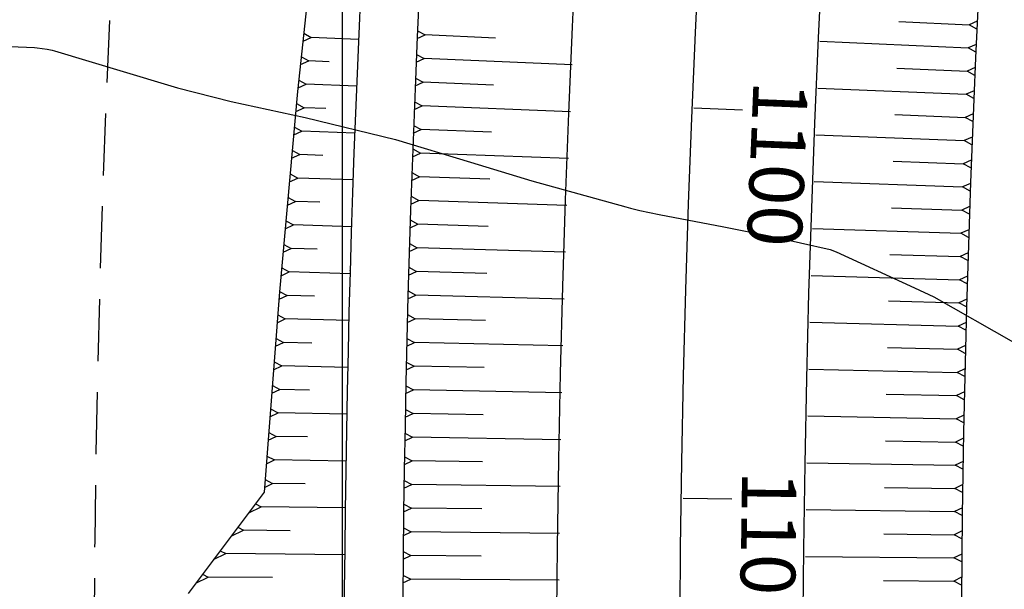
# Model space of a CAD drawing. Units: inches. Extents: x 401000 to 430998, y 9635701 to 9640000.
# Drawn here: x 402183 to 402234, y 9638737 to 9638766 of the extents above; entities that cross this region are included whole.
import ezdxf

# ---------------------------------------------------------------- set-up
doc = ezdxf.new("R2010")
doc.units = ezdxf.units.IN
doc.header["$MEASUREMENT"] = 0
doc.linetypes.add('CONTINUO', pattern=[0])
doc.linetypes.add('HIDDEN', pattern=[9.525, 6.35, -3.175])
for name, color, linetype in [('0_ESTACAS', 7, 'Continuous'), ('0_TEXTO PLANTA', 2, 'Continuous'), ('CORTE', 1, 'Continuous'), ('Curvas Mestras', 32, 'Continuous'), ('EIXO_PISTA', 14, 'Continuous'), ('FAIXA DE DOMINIO LADO ESQUERDO', 240, 'CONTINUO'), ('FOTOS', 253, 'Continuous'), ('LATERAL _PISTA', 7, 'Continuous'), ('malha-lin', 8, 'Continuous'), ('TALUDES', 44, 'Continuous')]:
    doc.layers.add(name, color=color, linetype=linetype)
doc.styles.add('SIMPLEX', font='simplex', dxfattribs={"height": 0.2})
doc.styles.get("Standard").update_dxf_attribs({"font": 'txt.shx', "height": 2.8})
doc.dimstyles.get("Standard").update_dxf_attribs({"dimtxt": 0.18, "dimasz": 0.18, "dimexe": 0.18, "dimexo": 0.0625, "dimgap": 0.09, "dimtad": 0, "dimtih": 1, "dimtoh": 1, "dimdec": 4, "dimzin": 0, "dimdsep": 46, "dimtxsty": 'Standard', "dimcen": 0.09, "dimadec": 0, "dimazin": 0, "dimtfac": 1, "dimtdec": 4, "dimtofl": 0, "dimtmove": 0, "dimatfit": 3, "dimfxl": 0, "dimtolj": 1, "dimtzin": 0, "dimarcsym": 0})
picture_1 = doc.add_image_def('image2.tif', size_in_pixel=(3334, 3334))

msp = doc.modelspace()

# ---------------------------------------------------------------- linework, layer by layer
at = {"layer": '0_ESTACAS', "linetype": 'CONTINUO', "flags": 128}
for points in [[(402218.004, 9638761.416), (402220.502, 9638761.315)], [(402217.459, 9638741.424), (402219.959, 9638741.389)]]:
    msp.add_lwpolyline(points, dxfattribs=at)
at = {"layer": 'CORTE', "color": 44, "linetype": 'CONTINUO', "flags": 128}
msp.add_lwpolyline([(402202.633, 9638793.651), (402201.674, 9638792.818), (402200.046, 9638782.664), (402198.796, 9638772.463), (402197.707, 9638762.239), (402196.782, 9638751.991), (402195.991, 9638741.725), (402192.096, 9638736.538)], dxfattribs=at)
at = {"layer": 'Curvas Mestras', "elevation": 190, "flags": 128}
msp.add_lwpolyline([(402175.031, 9638764.876), (402184.225, 9638764.496), (402184.355, 9638764.489), (402184.871, 9638764.418), (402185.124, 9638764.359), (402185.25, 9638764.324), (402190.868, 9638762.64), (402191.551, 9638762.441), (402194.308, 9638761.741), (402198.099, 9638760.917), (402202.712, 9638759.783), (402206.56, 9638758.632), (402209.702, 9638757.679), (402214.514, 9638756.335), (402214.758, 9638756.269), (402215.247, 9638756.148), (402216.234, 9638755.94), (402219.536, 9638755.308), (402221.95, 9638754.839), (402224.996, 9638754.156), (402225.304, 9638754.028), (402229.319, 9638752.193), (402230.296, 9638751.725), (402234.377, 9638749.407)], dxfattribs=at)
at = {"layer": 'EIXO_PISTA', "linetype": 'CONTINUO', "flags": 128}
msp.add_lwpolyline([(402813.385, 9639511.11), (402594.297, 9639384.357, 0.397709), (402298.508, 9638390.385), (402389.392, 9638210.499)], format="xyb", dxfattribs=at)
at = {"layer": 'FAIXA DE DOMINIO LADO ESQUERDO', "linetype": 'HIDDEN', "ltscale": 0.5, "flags": 128}
msp.add_lwpolyline([(402776.657, 9639524.52), (402579.273, 9639410.324, 0.397709), (402271.731, 9638376.857), (402375.291, 9638171.88)], format="xyb", dxfattribs=at)
at = {"layer": 'LATERAL _PISTA', "color": 2, "linetype": 'CONTINUO', "flags": 128}
for points in [[(402805.66, 9639513.931), (402591.137, 9639389.818, 0.397709), (402292.876, 9638387.54), (402386.426, 9638202.376)], [(402821.11, 9639508.29), (402597.457, 9639378.895, 0.397709), (402304.14, 9638393.231), (402392.357, 9638218.622)]]:
    msp.add_lwpolyline(points, format="xyb", dxfattribs=at)
at = {"layer": 'malha-lin'}
msp.add_line((402200, 9638074.337), (402200, 9638960.115), dxfattribs=at)
at = {"layer": 'TALUDES'}
for p, q in [((402228.517, 9638765.834), (402232.113, 9638765.665)), ((402232.522, 9638765.846), (402232.113, 9638765.665)), ((402198.025, 9638765.227), (402198.404, 9638765.016)), ((402203.849, 9638765.36), (402204.24, 9638765.142)), ((402232.503, 9638765.446), (402232.113, 9638765.665)), ((402197.983, 9638764.828), (402198.404, 9638765.016)), ((402200.826, 9638764.909), (402198.404, 9638765.016)), ((402200.826, 9638764.909), (402200.825, 9638764.909)), ((402200.826, 9638764.909), (402200.827, 9638764.909)), ((402200.834, 9638765.079), (402200.833, 9638765.079)), ((402200.834, 9638765.079), (402200.835, 9638765.079)), ((402203.832, 9638764.96), (402204.24, 9638765.142)), ((402207.837, 9638764.981), (402204.24, 9638765.142)), ((402224.466, 9638764.823), (402232.058, 9638764.478)), ((402232.467, 9638764.66), (402232.058, 9638764.478)), ((402232.449, 9638764.26), (402232.058, 9638764.478)), ((402197.855, 9638763.628), (402198.276, 9638763.817)), ((402197.897, 9638764.027), (402198.276, 9638763.817)), ((402199.326, 9638763.772), (402198.276, 9638763.817)), ((402200.774, 9638763.711), (402200.773, 9638763.711)), ((402200.774, 9638763.711), (402200.775, 9638763.71)), ((402200.782, 9638763.88), (402200.781, 9638763.881)), ((402200.782, 9638763.88), (402200.783, 9638763.88)), ((402203.779, 9638763.749), (402204.187, 9638763.931)), ((402203.796, 9638764.148), (402204.187, 9638763.931)), ((402211.78, 9638763.604), (402204.187, 9638763.931)), ((402228.409, 9638763.449), (402232.005, 9638763.291)), ((402232.414, 9638763.474), (402232.005, 9638763.291)), ((402232.396, 9638763.074), (402232.005, 9638763.291)), ((402197.769, 9638762.827), (402198.149, 9638762.617)), ((402200.731, 9638762.682), (402200.73, 9638762.682)), ((402200.731, 9638762.682), (402200.732, 9638762.681)), ((402203.728, 9638762.537), (402204.136, 9638762.72)), ((402203.744, 9638762.937), (402204.136, 9638762.72)), ((402207.733, 9638762.571), (402204.136, 9638762.72)), ((402197.727, 9638762.428), (402198.149, 9638762.617)), ((402200.724, 9638762.512), (402198.149, 9638762.617)), ((402200.724, 9638762.512), (402200.723, 9638762.512)), ((402200.724, 9638762.512), (402200.725, 9638762.512)), ((402224.361, 9638762.425), (402231.954, 9638762.105)), ((402232.363, 9638762.288), (402231.954, 9638762.105)), ((402203.695, 9638761.725), (402204.087, 9638761.509)), ((402232.346, 9638761.888), (402231.954, 9638762.105)), ((402197.616, 9638761.228), (402198.034, 9638761.417)), ((402197.652, 9638761.627), (402198.034, 9638761.417)), ((402199.155, 9638761.373), (402198.034, 9638761.417)), ((402200.676, 9638761.313), (402200.675, 9638761.313)), ((402200.676, 9638761.313), (402200.677, 9638761.312)), ((402200.683, 9638761.483), (402200.682, 9638761.483)), ((402200.683, 9638761.483), (402200.684, 9638761.482)), ((402203.679, 9638761.325), (402204.087, 9638761.509)), ((402211.681, 9638761.206), (402204.087, 9638761.509)), ((402228.308, 9638761.064), (402231.905, 9638760.918)), ((402232.313, 9638761.101), (402231.905, 9638760.918)), ((402232.297, 9638760.702), (402231.905, 9638760.918)), ((402197.507, 9638760.026), (402197.925, 9638760.216)), ((402197.543, 9638760.426), (402197.925, 9638760.216)), ((402200.63, 9638760.113), (402197.925, 9638760.216)), ((402200.636, 9638760.283), (402200.635, 9638760.283)), ((402200.636, 9638760.283), (402200.637, 9638760.283)), ((402203.632, 9638760.114), (402204.039, 9638760.298)), ((402203.647, 9638760.513), (402204.039, 9638760.298)), ((402207.637, 9638760.16), (402204.039, 9638760.298)), ((402200.63, 9638760.113), (402200.629, 9638760.113)), ((402200.63, 9638760.113), (402200.631, 9638760.113)), ((402224.264, 9638760.027), (402231.858, 9638759.731)), ((402232.266, 9638759.915), (402231.858, 9638759.731)), ((402232.25, 9638759.516), (402231.858, 9638759.731)), ((402197.435, 9638759.224), (402197.817, 9638759.015)), ((402203.601, 9638759.302), (402203.994, 9638759.087)), ((402197.399, 9638758.824), (402197.817, 9638759.015)), ((402199.001, 9638758.972), (402197.817, 9638759.015)), ((402200.585, 9638758.914), (402200.584, 9638758.914)), ((402200.585, 9638758.914), (402200.586, 9638758.914)), ((402200.591, 9638759.084), (402200.59, 9638759.084)), ((402200.591, 9638759.084), (402200.592, 9638759.084)), ((402203.587, 9638758.902), (402203.994, 9638759.087)), ((402211.589, 9638758.808), (402203.994, 9638759.087)), ((402228.215, 9638758.679), (402231.813, 9638758.544)), ((402232.22, 9638758.729), (402231.813, 9638758.544)), ((402232.205, 9638758.329), (402231.813, 9638758.544)), ((402197.29, 9638757.622), (402197.708, 9638757.814)), ((402197.326, 9638758.022), (402197.708, 9638757.814)), ((402200.542, 9638757.715), (402197.708, 9638757.814)), ((402200.542, 9638757.715), (402200.541, 9638757.715)), ((402200.542, 9638757.715), (402200.543, 9638757.715)), ((402200.548, 9638757.885), (402200.547, 9638757.885)), ((402200.548, 9638757.885), (402200.549, 9638757.885)), ((402203.543, 9638757.69), (402203.95, 9638757.876)), ((402203.557, 9638758.09), (402203.95, 9638757.876)), ((402207.548, 9638757.749), (402203.95, 9638757.876)), ((402224.174, 9638757.629), (402231.769, 9638757.357)), ((402232.176, 9638757.543), (402231.769, 9638757.357)), ((402232.162, 9638757.143), (402231.769, 9638757.357)), ((402197.182, 9638756.42), (402197.6, 9638756.612)), ((402197.218, 9638756.819), (402197.6, 9638756.612)), ((402198.851, 9638756.571), (402197.6, 9638756.612)), ((402200.507, 9638756.686), (402200.506, 9638756.686)), ((402200.507, 9638756.686), (402200.508, 9638756.686)), ((402203.502, 9638756.478), (402203.909, 9638756.665)), ((402203.515, 9638756.878), (402203.909, 9638756.665)), ((402211.504, 9638756.409), (402203.909, 9638756.665)), ((402200.502, 9638756.516), (402200.501, 9638756.516)), ((402200.502, 9638756.516), (402200.503, 9638756.516)), ((402228.13, 9638756.293), (402231.728, 9638756.17)), ((402232.134, 9638756.356), (402231.728, 9638756.17)), ((402232.121, 9638755.956), (402231.728, 9638756.17)), ((402197.109, 9638755.617), (402197.491, 9638755.411)), ((402203.475, 9638755.666), (402203.869, 9638755.453)), ((402197.073, 9638755.218), (402197.491, 9638755.411)), ((402200.463, 9638755.316), (402197.491, 9638755.411)), ((402200.463, 9638755.316), (402200.462, 9638755.316)), ((402200.463, 9638755.316), (402200.464, 9638755.316)), ((402200.468, 9638755.486), (402200.467, 9638755.486)), ((402200.468, 9638755.486), (402200.469, 9638755.486)), ((402203.463, 9638755.266), (402203.869, 9638755.453)), ((402207.467, 9638755.338), (402203.869, 9638755.453)), ((402224.092, 9638755.23), (402231.688, 9638754.983)), ((402232.094, 9638755.17), (402231.688, 9638754.983)), ((402232.081, 9638754.77), (402231.688, 9638754.983)), ((402196.964, 9638754.015), (402197.383, 9638754.209)), ((402197.001, 9638754.414), (402197.383, 9638754.209)), ((402198.704, 9638754.169), (402197.383, 9638754.209)), ((402200.426, 9638754.117), (402200.425, 9638754.117)), ((402200.426, 9638754.117), (402200.427, 9638754.117)), ((402200.431, 9638754.287), (402200.43, 9638754.287)), ((402200.431, 9638754.287), (402200.432, 9638754.287)), ((402203.425, 9638754.054), (402203.831, 9638754.242)), ((402203.437, 9638754.454), (402203.831, 9638754.242)), ((402211.427, 9638754.011), (402203.831, 9638754.242)), ((402228.052, 9638753.907), (402231.65, 9638753.796)), ((402232.056, 9638753.983), (402231.65, 9638753.796)), ((402232.044, 9638753.583), (402231.65, 9638753.796)), ((402196.892, 9638753.212), (402197.274, 9638753.007)), ((402200.395, 9638753.087), (402200.394, 9638753.088)), ((402200.395, 9638753.087), (402200.396, 9638753.087)), ((402203.401, 9638753.242), (402203.795, 9638753.031)), ((402196.856, 9638752.812), (402197.274, 9638753.007)), ((402200.39, 9638752.917), (402197.274, 9638753.007)), ((402200.39, 9638752.917), (402200.389, 9638752.917)), ((402200.39, 9638752.917), (402200.391, 9638752.917)), ((402203.389, 9638752.842), (402203.795, 9638753.031)), ((402207.394, 9638752.927), (402203.795, 9638753.031)), ((402224.018, 9638752.831), (402231.615, 9638752.608)), ((402232.02, 9638752.796), (402231.615, 9638752.608)), ((402232.008, 9638752.397), (402231.615, 9638752.608)), ((402196.752, 9638751.61), (402197.168, 9638751.804)), ((402196.783, 9638752.01), (402197.168, 9638751.804)), ((402198.563, 9638751.766), (402197.168, 9638751.804)), ((402200.357, 9638751.718), (402200.356, 9638751.718)), ((402200.357, 9638751.718), (402200.358, 9638751.718)), ((402200.362, 9638751.888), (402200.361, 9638751.888)), ((402200.362, 9638751.888), (402200.363, 9638751.888)), ((402203.356, 9638751.63), (402203.761, 9638751.819)), ((402203.367, 9638752.03), (402203.761, 9638751.819)), ((402211.358, 9638751.612), (402203.761, 9638751.819)), ((402231.986, 9638751.61), (402231.581, 9638751.421)), ((402227.982, 9638751.521), (402231.581, 9638751.421)), ((402231.975, 9638751.21), (402231.581, 9638751.421)), ((402196.66, 9638750.406), (402197.075, 9638750.601)), ((402196.69, 9638750.806), (402197.075, 9638750.601)), ((402200.326, 9638750.518), (402197.075, 9638750.601)), ((402200.33, 9638750.688), (402200.329, 9638750.688)), ((402200.33, 9638750.688), (402200.331, 9638750.688)), ((402203.324, 9638750.418), (402203.729, 9638750.607)), ((402203.334, 9638750.818), (402203.729, 9638750.607)), ((402207.328, 9638750.515), (402203.729, 9638750.607)), ((402200.326, 9638750.518), (402200.325, 9638750.518)), ((402200.326, 9638750.518), (402200.327, 9638750.518)), ((402223.951, 9638750.432), (402231.549, 9638750.234)), ((402231.954, 9638750.423), (402231.549, 9638750.234)), ((402231.943, 9638750.023), (402231.549, 9638750.234)), ((402196.598, 9638749.602), (402196.983, 9638749.398)), ((402203.304, 9638749.605), (402203.699, 9638749.396)), ((402196.567, 9638749.202), (402196.983, 9638749.398)), ((402198.439, 9638749.363), (402196.983, 9638749.398)), ((402200.296, 9638749.319), (402200.295, 9638749.319)), ((402200.296, 9638749.319), (402200.297, 9638749.319)), ((402200.3, 9638749.489), (402200.299, 9638749.489)), ((402200.3, 9638749.489), (402200.301, 9638749.489)), ((402203.294, 9638749.206), (402203.699, 9638749.396)), ((402211.296, 9638749.213), (402203.699, 9638749.396)), ((402227.92, 9638749.135), (402231.518, 9638749.046)), ((402231.923, 9638749.236), (402231.518, 9638749.046)), ((402231.913, 9638748.836), (402231.518, 9638749.046)), ((402196.474, 9638747.998), (402196.89, 9638748.195)), ((402196.505, 9638748.398), (402196.89, 9638748.195)), ((402200.268, 9638748.119), (402196.89, 9638748.195)), ((402200.268, 9638748.119), (402200.267, 9638748.119)), ((402200.268, 9638748.119), (402200.269, 9638748.119)), ((402200.272, 9638748.289), (402200.271, 9638748.289)), ((402200.272, 9638748.289), (402200.273, 9638748.289)), ((402203.266, 9638747.993), (402203.67, 9638748.184)), ((402203.275, 9638748.393), (402203.67, 9638748.184)), ((402207.27, 9638748.103), (402203.67, 9638748.184)), ((402223.892, 9638748.033), (402231.49, 9638747.859)), ((402231.895, 9638748.049), (402231.49, 9638747.859)), ((402231.886, 9638747.649), (402231.49, 9638747.859)), ((402196.412, 9638747.194), (402196.797, 9638746.991)), ((402200.246, 9638747.089), (402200.245, 9638747.089)), ((402200.246, 9638747.089), (402200.247, 9638747.089)), ((402203.248, 9638747.181), (402203.644, 9638746.973)), ((402196.381, 9638746.794), (402196.797, 9638746.991)), ((402198.32, 9638746.959), (402196.797, 9638746.991)), ((402200.242, 9638746.919), (402200.241, 9638746.919)), ((402200.242, 9638746.919), (402200.243, 9638746.919)), ((402203.24, 9638746.781), (402203.644, 9638746.973)), ((402211.242, 9638746.813), (402203.644, 9638746.973)), ((402227.865, 9638746.748), (402231.464, 9638746.671)), ((402231.868, 9638746.863), (402231.464, 9638746.671)), ((402231.86, 9638746.463), (402231.464, 9638746.671)), ((402196.288, 9638745.589), (402196.704, 9638745.787)), ((402196.319, 9638745.989), (402196.704, 9638745.787)), ((402200.218, 9638745.72), (402196.704, 9638745.787)), ((402200.218, 9638745.72), (402200.217, 9638745.72)), ((402200.218, 9638745.72), (402200.219, 9638745.719)), ((402200.221, 9638745.89), (402200.22, 9638745.89)), ((402200.221, 9638745.89), (402200.222, 9638745.89)), ((402203.216, 9638745.569), (402203.62, 9638745.761)), ((402203.224, 9638745.968), (402203.62, 9638745.761)), ((402207.219, 9638745.691), (402203.62, 9638745.761)), ((402223.841, 9638745.634), (402231.439, 9638745.484)), ((402231.843, 9638745.676), (402231.439, 9638745.484)), ((402231.835, 9638745.276), (402231.439, 9638745.484)), ((402196.196, 9638744.384), (402196.611, 9638744.583)), ((402196.226, 9638744.784), (402196.611, 9638744.583)), ((402198.204, 9638744.555), (402196.611, 9638744.583)), ((402200.196, 9638744.52), (402200.195, 9638744.52)), ((402200.196, 9638744.52), (402200.197, 9638744.52)), ((402200.199, 9638744.69), (402200.198, 9638744.69)), ((402200.199, 9638744.69), (402200.2, 9638744.69)), ((402203.194, 9638744.356), (402203.597, 9638744.549)), ((402203.201, 9638744.756), (402203.597, 9638744.549)), ((402211.196, 9638744.414), (402203.597, 9638744.549)), ((402227.818, 9638744.361), (402231.417, 9638744.296)), ((402231.821, 9638744.489), (402231.417, 9638744.296)), ((402231.813, 9638744.089), (402231.417, 9638744.296)), ((402196.134, 9638743.579), (402196.519, 9638743.379)), ((402200.178, 9638743.49), (402200.177, 9638743.49)), ((402200.178, 9638743.49), (402200.179, 9638743.49)), ((402203.18, 9638743.544), (402203.576, 9638743.337)), ((402196.103, 9638743.179), (402196.519, 9638743.379)), ((402200.176, 9638743.32), (402196.519, 9638743.379)), ((402200.176, 9638743.32), (402200.175, 9638743.32)), ((402200.176, 9638743.32), (402200.177, 9638743.32)), ((402203.173, 9638743.144), (402203.576, 9638743.337)), ((402207.176, 9638743.279), (402203.576, 9638743.337)), ((402223.797, 9638743.234), (402231.396, 9638743.108)), ((402231.8, 9638743.302), (402231.396, 9638743.108)), ((402231.793, 9638742.902), (402231.396, 9638743.108)), ((402196.01, 9638741.974), (402196.426, 9638742.175)), ((402196.041, 9638742.374), (402196.426, 9638742.175)), ((402198.091, 9638742.15), (402196.426, 9638742.175)), ((402200.157, 9638742.12), (402200.156, 9638742.12)), ((402200.157, 9638742.12), (402200.158, 9638742.12)), ((402200.16, 9638742.29), (402200.159, 9638742.29)), ((402200.16, 9638742.29), (402200.161, 9638742.29)), ((402203.155, 9638741.931), (402203.558, 9638742.125)), ((402203.161, 9638742.331), (402203.558, 9638742.125)), ((402211.157, 9638742.014), (402203.558, 9638742.125)), ((402227.778, 9638741.974), (402231.378, 9638741.921)), ((402231.781, 9638742.115), (402231.378, 9638741.921)), ((402231.775, 9638741.715), (402231.378, 9638741.921)), ((402195.198, 9638740.669), (402195.832, 9638740.976)), ((402195.541, 9638741.127), (402195.832, 9638740.976)), ((402200.141, 9638740.92), (402195.832, 9638740.976)), ((402200.143, 9638741.09), (402200.142, 9638741.09)), ((402200.143, 9638741.09), (402200.144, 9638741.09)), ((402203.144, 9638741.119), (402203.541, 9638740.913)), ((402200.141, 9638740.92), (402200.14, 9638740.92)), ((402200.141, 9638740.92), (402200.142, 9638740.92)), ((402203.138, 9638740.719), (402203.541, 9638740.913)), ((402207.141, 9638740.866), (402203.541, 9638740.913)), ((402223.762, 9638740.834), (402231.361, 9638740.733)), ((402231.764, 9638740.928), (402231.361, 9638740.733)), ((402231.758, 9638740.528), (402231.361, 9638740.733)), ((402194.298, 9638739.471), (402194.933, 9638739.78)), ((402194.642, 9638739.93), (402194.933, 9638739.78)), ((402197.33, 9638739.752), (402194.933, 9638739.78)), ((402200.126, 9638739.72), (402200.125, 9638739.72)), ((402200.126, 9638739.72), (402200.127, 9638739.72)), ((402200.128, 9638739.89), (402200.127, 9638739.89)), ((402200.128, 9638739.89), (402200.129, 9638739.89)), ((402203.124, 9638739.506), (402203.526, 9638739.702)), ((402203.128, 9638739.906), (402203.526, 9638739.702)), ((402211.125, 9638739.614), (402203.526, 9638739.702)), ((402227.746, 9638739.587), (402231.346, 9638739.545)), ((402231.748, 9638739.74), (402231.346, 9638739.545)), ((402231.744, 9638739.34), (402231.346, 9638739.545)), ((402193.397, 9638738.271), (402194.032, 9638738.581)), ((402193.741, 9638738.73), (402194.032, 9638738.581)), ((402200.113, 9638738.52), (402194.032, 9638738.581)), ((402200.113, 9638738.52), (402200.112, 9638738.52)), ((402200.113, 9638738.52), (402200.114, 9638738.52)), ((402200.115, 9638738.69), (402200.114, 9638738.69)), ((402200.115, 9638738.69), (402200.116, 9638738.69)), ((402203.111, 9638738.294), (402203.513, 9638738.49)), ((402203.115, 9638738.694), (402203.513, 9638738.49)), ((402207.113, 9638738.454), (402203.513, 9638738.49)), ((402231.735, 9638738.553), (402231.333, 9638738.357)), ((402223.733, 9638738.434), (402231.333, 9638738.357)), ((402231.731, 9638738.153), (402231.333, 9638738.357)), ((402192.838, 9638737.527), (402193.129, 9638737.379)), ((402200.104, 9638737.49), (402200.103, 9638737.49)), ((402200.104, 9638737.49), (402200.105, 9638737.49)), ((402203.104, 9638737.481), (402203.502, 9638737.278)), ((402192.493, 9638737.067), (402193.129, 9638737.379)), ((402196.416, 9638737.351), (402193.129, 9638737.379)), ((402200.102, 9638737.32), (402200.101, 9638737.32)), ((402200.102, 9638737.32), (402200.103, 9638737.32)), ((402203.1, 9638737.081), (402203.502, 9638737.278)), ((402211.102, 9638737.214), (402203.502, 9638737.278)), ((402227.722, 9638737.2), (402231.322, 9638737.17)), ((402231.724, 9638737.366), (402231.322, 9638737.17)), ((402231.72, 9638736.966), (402231.322, 9638737.17))]:
    msp.add_line(p, q, dxfattribs=at)
for radius, start, end in [(769.31, 174.643615, 195.749919), (740.69, 174.629957, 195.723062), (772.31, 175.335606, 194.641422)]:
    msp.add_arc((402972.385, 9638730.847), radius, start, end, dxfattribs=at)

# ---------------------------------------------------------------- texts
at = {"layer": '0_TEXTO PLANTA', "color": 2, "style": 'SIMPLEX'}
for s, rotation, p in [('1100', 267.6796, (402221.064, 9638762.831)), ('1101', 269.1973, (402220.479, 9638742.826))]:
    msp.add_text(s, height=2.8, rotation=rotation, dxfattribs=at).set_placement(p)

# ---------------------------------------------------------------- referenced raster images: frames only (the image files are external)
at = {"layer": 'FOTOS'}
image = msp.add_image(picture_1, insert=(402000, 9638000), size_in_units=(1000, 1000), dxfattribs=at)
image.dxf.flags = 7

# ---------------------------------------------------------------- leaders
at = {"layer": '0_TEXTO PLANTA', "annotation_type": 0, "has_hookline": 1, "hookline_direction": 1, "text_width": 35.933}
msp.add_leader([(402212.188, 9638980.275), (402153.602, 9638724.722), (402153.422, 9638724.722)], dimstyle='Standard', override={"dimtfill": 1, "dimtfillclr": 256}, dxfattribs=at)

doc.saveas('drawing.dxf')
